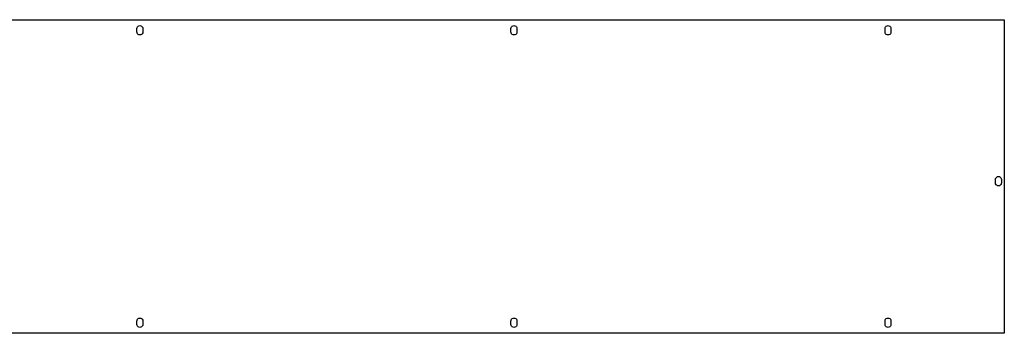
# Model space of a CAD drawing. Extents: x 0 to 1790, y 0 to 2732.
# Drawn here: x 952 to 1790, y 1252 to 1519 of the extents above; entities that cross this region are included whole.
import ezdxf

# ---------------------------------------------------------------- set-up
doc = ezdxf.new("R2010")
doc.units = 0
doc.layers.get('0').update_dxf_attribs({"linetype": 'CONTINUOUS'})

msp = doc.modelspace()

# ---------------------------------------------------------------- linework, layer by layer
for p, q in [((0, 1518.8), (1790, 1518.8)), ((1790, 1518.8), (1790, 1251.8)), ((1051.68, 1511.28), (1051.8, 1512.06)), ((1051.68, 1508.32), (1051.68, 1511.28)), ((1051.8, 1512.06), (1052.16, 1512.76)), ((1052.16, 1512.76), (1052.72, 1513.32)), ((1052.72, 1513.32), (1053.42, 1513.68)), ((1053.42, 1513.68), (1054.2, 1513.8)), ((1054.2, 1513.8), (1054.98, 1513.68)), ((1054.98, 1513.68), (1055.68, 1513.32)), ((1055.68, 1513.32), (1056.24, 1512.76)), ((1056.24, 1512.76), (1056.6, 1512.06)), ((1056.6, 1512.06), (1056.72, 1511.28)), ((1056.72, 1511.28), (1056.72, 1508.32)), ((1370.08, 1511.28), (1370.2, 1512.06)), ((1370.08, 1508.32), (1370.08, 1511.28)), ((1370.2, 1512.06), (1370.56, 1512.76)), ((1370.56, 1512.76), (1371.12, 1513.32)), ((1371.12, 1513.32), (1371.82, 1513.68)), ((1371.82, 1513.68), (1372.6, 1513.8)), ((1372.6, 1513.8), (1373.38, 1513.68)), ((1373.38, 1513.68), (1374.08, 1513.32)), ((1374.08, 1513.32), (1374.64, 1512.76)), ((1374.64, 1512.76), (1375, 1512.06)), ((1375, 1512.06), (1375.12, 1511.28)), ((1375.12, 1511.28), (1375.12, 1508.32)), ((1688.48, 1511.28), (1688.6, 1512.06)), ((1688.48, 1508.32), (1688.48, 1511.28)), ((1688.6, 1512.06), (1688.96, 1512.76)), ((1688.96, 1512.76), (1689.52, 1513.32)), ((1689.52, 1513.32), (1690.22, 1513.68)), ((1690.22, 1513.68), (1691, 1513.8)), ((1691, 1513.8), (1691.78, 1513.68)), ((1691.78, 1513.68), (1692.48, 1513.32)), ((1692.48, 1513.32), (1693.04, 1512.76)), ((1693.04, 1512.76), (1693.4, 1512.06)), ((1693.4, 1512.06), (1693.52, 1511.28)), ((1693.52, 1511.28), (1693.52, 1508.32)), ((1051.8, 1507.54), (1051.68, 1508.32)), ((1052.16, 1506.84), (1051.8, 1507.54)), ((1052.72, 1506.28), (1052.16, 1506.84)), ((1053.42, 1505.92), (1052.72, 1506.28)), ((1054.2, 1505.8), (1053.42, 1505.92)), ((1054.98, 1505.92), (1054.2, 1505.8)), ((1055.68, 1506.28), (1054.98, 1505.92)), ((1056.24, 1506.84), (1055.68, 1506.28)), ((1056.6, 1507.54), (1056.24, 1506.84)), ((1056.72, 1508.32), (1056.6, 1507.54)), ((1370.2, 1507.54), (1370.08, 1508.32)), ((1370.56, 1506.84), (1370.2, 1507.54)), ((1371.12, 1506.28), (1370.56, 1506.84)), ((1371.82, 1505.92), (1371.12, 1506.28)), ((1372.6, 1505.8), (1371.82, 1505.92)), ((1373.38, 1505.92), (1372.6, 1505.8)), ((1374.08, 1506.28), (1373.38, 1505.92)), ((1374.64, 1506.84), (1374.08, 1506.28)), ((1375, 1507.54), (1374.64, 1506.84)), ((1375.12, 1508.32), (1375, 1507.54)), ((1688.6, 1507.54), (1688.48, 1508.32)), ((1688.96, 1506.84), (1688.6, 1507.54)), ((1689.52, 1506.28), (1688.96, 1506.84)), ((1690.22, 1505.92), (1689.52, 1506.28)), ((1691, 1505.8), (1690.22, 1505.92)), ((1691.78, 1505.92), (1691, 1505.8)), ((1692.48, 1506.28), (1691.78, 1505.92)), ((1693.04, 1506.84), (1692.48, 1506.28)), ((1693.4, 1507.54), (1693.04, 1506.84)), ((1693.52, 1508.32), (1693.4, 1507.54)), ((1782.48, 1382.78), (1782.6, 1383.56)), ((1782.6, 1383.56), (1782.96, 1384.26)), ((1782.96, 1384.26), (1783.52, 1384.82)), ((1783.52, 1384.82), (1784.22, 1385.18)), ((1784.22, 1385.18), (1785, 1385.3)), ((1785, 1385.3), (1785.78, 1385.18)), ((1785.78, 1385.18), (1786.48, 1384.82)), ((1786.48, 1384.82), (1787.04, 1384.26)), ((1787.04, 1384.26), (1787.4, 1383.56)), ((1787.4, 1383.56), (1787.52, 1382.78)), ((1782.48, 1379.82), (1782.48, 1382.78)), ((1782.6, 1379.04), (1782.48, 1379.82)), ((1782.96, 1378.34), (1782.6, 1379.04)), ((1783.52, 1377.78), (1782.96, 1378.34)), ((1784.22, 1377.42), (1783.52, 1377.78)), ((1785, 1377.3), (1784.22, 1377.42)), ((1785.78, 1377.42), (1785, 1377.3)), ((1786.48, 1377.78), (1785.78, 1377.42)), ((1787.04, 1378.34), (1786.48, 1377.78)), ((1787.4, 1379.04), (1787.04, 1378.34)), ((1787.52, 1379.82), (1787.4, 1379.04)), ((1787.52, 1382.78), (1787.52, 1379.82)), ((1051.68, 1262.28), (1051.8, 1263.06)), ((1051.68, 1259.32), (1051.68, 1262.28)), ((1051.8, 1258.54), (1051.68, 1259.32)), ((1051.8, 1263.06), (1052.16, 1263.76)), ((1052.16, 1257.84), (1051.8, 1258.54)), ((1052.16, 1263.76), (1052.72, 1264.32)), ((1052.72, 1257.28), (1052.16, 1257.84)), ((1052.72, 1264.32), (1053.42, 1264.68)), ((1053.42, 1256.92), (1052.72, 1257.28)), ((1053.42, 1264.68), (1054.2, 1264.8)), ((1054.2, 1264.8), (1054.98, 1264.68)), ((1054.98, 1264.68), (1055.68, 1264.32)), ((1055.68, 1257.28), (1054.98, 1256.92)), ((1055.68, 1264.32), (1056.24, 1263.76)), ((1056.24, 1257.84), (1055.68, 1257.28)), ((1056.24, 1263.76), (1056.6, 1263.06)), ((1056.6, 1258.54), (1056.24, 1257.84)), ((1056.6, 1263.06), (1056.72, 1262.28)), ((1056.72, 1259.32), (1056.6, 1258.54)), ((1056.72, 1262.28), (1056.72, 1259.32)), ((1370.08, 1262.28), (1370.2, 1263.06)), ((1370.08, 1259.32), (1370.08, 1262.28)), ((1370.2, 1258.54), (1370.08, 1259.32)), ((1370.2, 1263.06), (1370.56, 1263.76)), ((1370.56, 1257.84), (1370.2, 1258.54)), ((1370.56, 1263.76), (1371.12, 1264.32)), ((1371.12, 1257.28), (1370.56, 1257.84)), ((1371.12, 1264.32), (1371.82, 1264.68)), ((1371.82, 1256.92), (1371.12, 1257.28)), ((1371.82, 1264.68), (1372.6, 1264.8)), ((1372.6, 1264.8), (1373.38, 1264.68)), ((1373.38, 1264.68), (1374.08, 1264.32)), ((1374.08, 1257.28), (1373.38, 1256.92)), ((1374.08, 1264.32), (1374.64, 1263.76)), ((1374.64, 1257.84), (1374.08, 1257.28)), ((1374.64, 1263.76), (1375, 1263.06)), ((1375, 1258.54), (1374.64, 1257.84)), ((1375, 1263.06), (1375.12, 1262.28)), ((1375.12, 1259.32), (1375, 1258.54)), ((1375.12, 1262.28), (1375.12, 1259.32)), ((1688.48, 1262.28), (1688.6, 1263.06)), ((1688.48, 1259.32), (1688.48, 1262.28)), ((1688.6, 1258.54), (1688.48, 1259.32)), ((1688.6, 1263.06), (1688.96, 1263.76)), ((1688.96, 1257.84), (1688.6, 1258.54)), ((1688.96, 1263.76), (1689.52, 1264.32)), ((1689.52, 1257.28), (1688.96, 1257.84)), ((1689.52, 1264.32), (1690.22, 1264.68)), ((1690.22, 1256.92), (1689.52, 1257.28)), ((1690.22, 1264.68), (1691, 1264.8)), ((1691, 1264.8), (1691.78, 1264.68)), ((1691.78, 1264.68), (1692.48, 1264.32)), ((1692.48, 1257.28), (1691.78, 1256.92)), ((1692.48, 1264.32), (1693.04, 1263.76)), ((1693.04, 1257.84), (1692.48, 1257.28)), ((1693.04, 1263.76), (1693.4, 1263.06)), ((1693.4, 1258.54), (1693.04, 1257.84)), ((1693.4, 1263.06), (1693.52, 1262.28)), ((1693.52, 1259.32), (1693.4, 1258.54)), ((1693.52, 1262.28), (1693.52, 1259.32)), ((1790, 1251.8), (0, 1251.8)), ((1054.2, 1256.8), (1053.42, 1256.92)), ((1054.98, 1256.92), (1054.2, 1256.8)), ((1372.6, 1256.8), (1371.82, 1256.92)), ((1373.38, 1256.92), (1372.6, 1256.8)), ((1691, 1256.8), (1690.22, 1256.92)), ((1691.78, 1256.92), (1691, 1256.8))]:
    msp.add_line(p, q)

doc.saveas('drawing.dxf')
